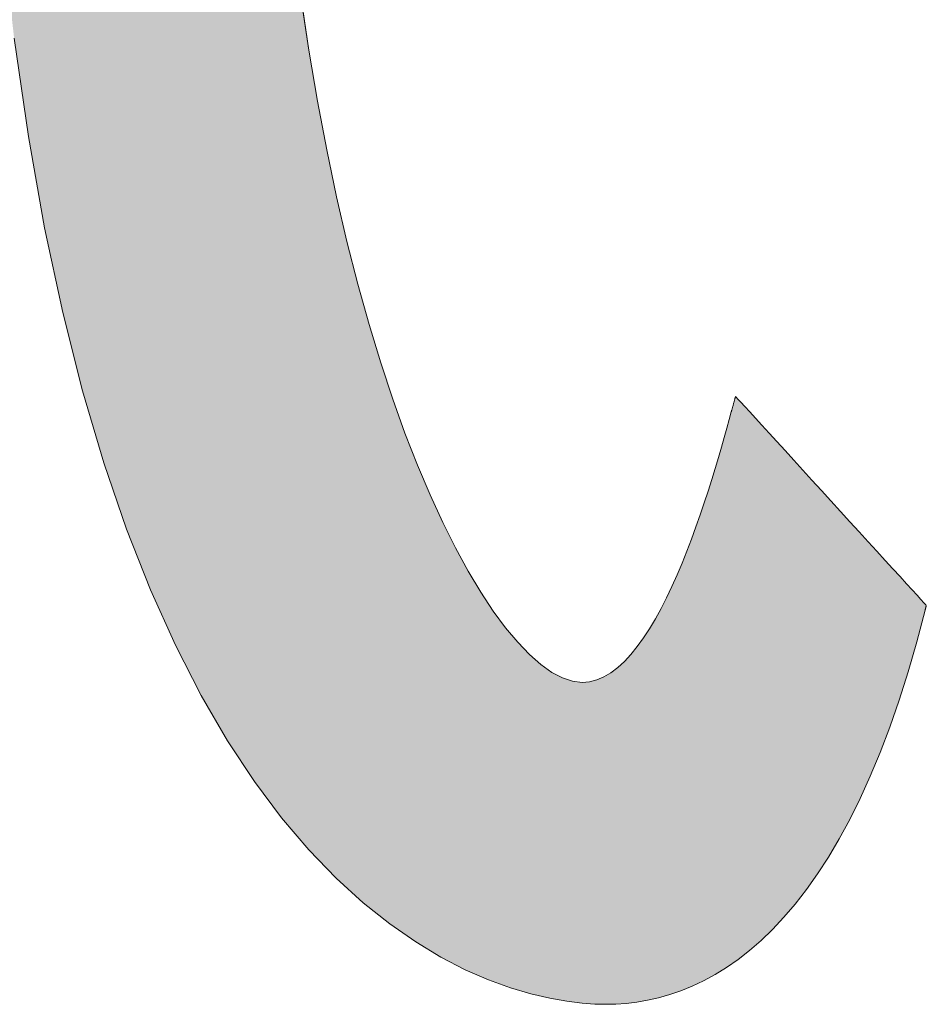
# Model space of a CAD drawing. Units: millimetres. Extents: x 10 to 286, y 6 to 402.
# Drawn here: x 161 to 164, y 6 to 10 of the extents above; entities that cross this region are included whole.
import ezdxf

# ---------------------------------------------------------------- set-up
doc = ezdxf.new("R2010")
doc.units = ezdxf.units.MM
doc.header["$LTSCALE"] = 0.25
doc.layers.add('1', color=7, linetype='Continuous', lineweight=9)
doc.layers.add('2', color=151, linetype='Continuous', lineweight=20)

# ---------------------------------------------------------------- blocks, each defined once
blk = doc.blocks.new('*G23')
at = {"layer": '2', "color": 7, "linetype": 'Continuous', "lineweight": 9}
for points in [[(163.0154, 8.3538), (163.0083, 8.3282), (163.0005, 8.3002), (162.992, 8.2699), (162.9828, 8.2377), (162.9729, 8.2037), (162.9623, 8.1682), (162.951, 8.1314), (162.9391, 8.0935), (162.9265, 8.0549), (162.9132, 8.0156), (162.8993, 7.976), (162.8848, 7.9363), (162.8696, 7.8966), (162.8538, 7.8574), (162.8374, 7.8187), (162.8204, 7.7808), (162.8029, 7.7439), (162.7847, 7.7084), (162.766, 7.6743), (162.7468, 7.642), (162.7269, 7.6116), (162.7066, 7.5835), (162.6857, 7.5578), (162.6643, 7.5347), (162.6424, 7.5146), (162.62, 7.4976), (162.5971, 7.484), (162.5737, 7.474), (162.5499, 7.4678), (162.5256, 7.4657), (162.4945, 7.4694), (162.4614, 7.4804), (162.4267, 7.4988), (162.3905, 7.5245), (162.353, 7.5575), (162.3143, 7.5977), (162.2746, 7.6452), (162.2341, 7.7), (162.1931, 7.7619), (162.1516, 7.831), (162.1099, 7.9073), (162.0681, 7.9907), (162.0264, 8.0813), (161.9851, 8.1789), (161.9442, 8.2837), (161.904, 8.3954), (161.8647, 8.5143), (161.8264, 8.6401), (161.7893, 8.7729), (161.7536, 8.9127), (161.7195, 9.0594), (161.6871, 9.2131), (161.6567, 9.3736), (161.6284, 9.5411), (161.6025, 9.7154)], [(160.6612, 9.5796), (160.7078, 9.2575), (160.7612, 8.9579), (160.8207, 8.68), (160.8858, 8.423), (160.956, 8.1862), (161.0305, 7.9685), (161.109, 7.7694), (161.1907, 7.5878), (161.2752, 7.4231), (161.3617, 7.2745), (161.4499, 7.141), (161.539, 7.0219), (161.6286, 6.9164), (161.7179, 6.8237), (161.8065, 6.7429), (161.8939, 6.6732), (161.9793, 6.6139), (162.0622, 6.564), (162.1421, 6.5229), (162.2184, 6.4897), (162.2905, 6.4635), (162.3578, 6.4436), (162.4197, 6.4291), (162.4758, 6.4193), (162.5253, 6.4133), (162.5677, 6.4102), (162.6025, 6.4094), (162.636, 6.4102), (162.6702, 6.4126), (162.7051, 6.4168), (162.7406, 6.4229), (162.7766, 6.431), (162.813, 6.4413), (162.8499, 6.454), (162.8871, 6.4691), (162.9245, 6.4868), (162.9622, 6.5072), (162.9999, 6.5305), (163.0378, 6.5568), (163.0756, 6.5863), (163.1133, 6.6191), (163.1509, 6.6553), (163.1883, 6.6951), (163.2254, 6.7385), (163.2621, 6.7858), (163.2985, 6.8371), (163.3343, 6.8925), (163.3697, 6.9522), (163.4044, 7.0162), (163.4384, 7.0848), (163.4716, 7.158), (163.5041, 7.2361), (163.5356, 7.319), (163.5663, 7.4071), (163.5959, 7.5004), (163.6244, 7.5991), (163.6517, 7.7032), (163.6517, 7.7033), (163.6518, 7.7034), (163.6518, 7.7036), (163.6519, 7.7039), (163.652, 7.7043), (163.6521, 7.7048), (163.6522, 7.7053), (163.6524, 7.7058), (163.6525, 7.7065), (163.6527, 7.7071), (163.6528, 7.7078), (163.653, 7.7085), (163.6532, 7.7092), (163.6534, 7.71), (163.6536, 7.7107), (163.6538, 7.7115), (163.654, 7.7122), (163.6541, 7.713), (163.6543, 7.7137), (163.6545, 7.7144), (163.6546, 7.715), (163.6548, 7.7156), (163.6549, 7.7162), (163.6551, 7.7167), (163.6552, 7.7171), (163.6553, 7.7175), (163.6553, 7.7178), (163.6554, 7.7181), (163.6554, 7.7182), (163.6554, 7.7183), (163.6534, 7.7205), (163.6475, 7.727), (163.6379, 7.7375), (163.625, 7.7516), (163.6091, 7.7691), (163.5903, 7.7896), (163.5691, 7.8129), (163.5456, 7.8386), (163.5202, 7.8664), (163.4931, 7.8961), (163.4646, 7.9273), (163.435, 7.9597), (163.4046, 7.9931), (163.3736, 8.027), (163.3424, 8.0612), (163.3111, 8.0955), (163.2801, 8.1294), (163.2497, 8.1628), (163.2201, 8.1952), (163.1916, 8.2264), (163.1646, 8.2561), (163.1391, 8.2839), (163.1157, 8.3096), (163.0944, 8.3329), (163.0757, 8.3534), (163.0597, 8.3709), (163.0468, 8.385), (163.0373, 8.3955), (163.0314, 8.402), (163.0293, 8.4042), (163.0293, 8.4041), (163.0291, 8.4036), (163.0289, 8.4028), (163.0286, 8.4018), (163.0283, 8.4005), (163.0279, 8.399), (163.0274, 8.3973), (163.0269, 8.3954), (163.0263, 8.3934), (163.0257, 8.3912), (163.0251, 8.3889), (163.0244, 8.3865), (163.0237, 8.384), (163.023, 8.3816), (163.0223, 8.379), (163.0217, 8.3765), (163.021, 8.374), (163.0203, 8.3716), (163.0196, 8.3692), (163.019, 8.3669), (163.0184, 8.3647), (163.0178, 8.3627), (163.0173, 8.3608), (163.0168, 8.3591), (163.0164, 8.3576), (163.0161, 8.3563), (163.0158, 8.3552), (163.0156, 8.3545), (163.0154, 8.354), (163.0154, 8.3538)]]:
    blk.add_lwpolyline(points, dxfattribs=at)
blk = doc.blocks.new('*G22')
blk.add_blockref('*G23', (0, 0))

msp = doc.modelspace()

# ---------------------------------------------------------------- hatches: boundary and pattern name
at = {"layer": '1', "linetype": 'Continuous', "lineweight": 9}
msp.add_hatch(color=7, dxfattribs=at).paths.add_polyline_path([(163.5476, 11.0587), (163.5476, 11.0997), (163.5476, 11.1407), (163.5476, 11.1813), (163.5476, 11.2212), (163.5476, 11.26), (163.5476, 11.2974), (163.5476, 11.3329), (163.5476, 11.3662), (163.5476, 11.397), (163.5476, 11.4249), (163.5476, 11.4495), (163.5476, 11.4704), (163.5476, 11.4873), (163.5476, 11.4998), (163.5476, 11.5076), (163.5476, 11.5103), (163.5452, 11.5103), (163.5382, 11.5103), (163.5268, 11.5103), (163.5115, 11.5103), (163.4925, 11.5103), (163.4703, 11.5103), (163.445, 11.5103), (163.4171, 11.5103), (163.3869, 11.5103), (163.3548, 11.5103), (163.3209, 11.5103), (163.2858, 11.5103), (163.2496, 11.5103), (163.2128, 11.5103), (163.1757, 11.5103), (163.1385, 11.5103), (163.1017, 11.5103), (163.0655, 11.5103), (163.0304, 11.5103), (162.9966, 11.5103), (162.9644, 11.5103), (162.9342, 11.5103), (162.9063, 11.5103), (162.881, 11.5103), (162.8588, 11.5103), (162.8398, 11.5103), (162.8245, 11.5103), (162.8132, 11.5103), (162.8061, 11.5103), (162.8037, 11.5103), (162.8052, 11.5113), (162.8095, 11.5141), (162.8166, 11.5188), (162.826, 11.525), (162.8377, 11.5328), (162.8515, 11.5418), (162.8671, 11.5521), (162.8843, 11.5635), (162.903, 11.5758), (162.9229, 11.589), (162.9438, 11.6028), (162.9656, 11.6171), (162.9879, 11.6319), (163.0107, 11.6469), (163.0336, 11.662), (163.0566, 11.6772), (163.0793, 11.6922), (163.1017, 11.707), (163.1234, 11.7213), (163.1443, 11.7351), (163.1642, 11.7482), (163.1829, 11.7606), (163.2001, 11.7719), (163.2157, 11.7822), (163.2295, 11.7913), (163.2412, 11.7991), (163.2507, 11.8053), (163.2577, 11.8099), (163.2621, 11.8128), (163.2636, 11.8138), (163.2635, 11.8139), (163.2632, 11.8141), (163.2629, 11.8145), (163.2623, 11.815), (163.2617, 11.8157), (163.2609, 11.8164), (163.2601, 11.8173), (163.2592, 11.8182), (163.2581, 11.8192), (163.2571, 11.8203), (163.2559, 11.8214), (163.2547, 11.8226), (163.2535, 11.8238), (163.2523, 11.8251), (163.251, 11.8263), (163.2498, 11.8276), (163.2485, 11.8288), (163.2473, 11.83), (163.2461, 11.8312), (163.245, 11.8323), (163.2439, 11.8334), (163.2429, 11.8344), (163.2419, 11.8354), (163.2411, 11.8362), (163.2403, 11.837), (163.2397, 11.8376), (163.2392, 11.8381), (163.2388, 11.8385), (163.2386, 11.8387), (163.2385, 11.8388), (163.2112, 11.8658), (163.1837, 11.8924), (163.1561, 11.9186), (163.1282, 11.9445), (163.1002, 11.97), (163.0719, 11.9952), (163.0433, 12.02), (163.0146, 12.0444), (162.9855, 12.0686), (162.9563, 12.0924), (162.9267, 12.1159), (162.8969, 12.1391), (162.8667, 12.162), (162.8363, 12.1846), (162.8056, 12.207), (162.7745, 12.229), (162.7432, 12.2508), (162.7114, 12.2722), (162.6794, 12.2935), (162.6469, 12.3145), (162.6142, 12.3352), (162.581, 12.3557), (162.5474, 12.376), (162.5135, 12.396), (162.4791, 12.4158), (162.4443, 12.4354), (162.4091, 12.4548), (162.3735, 12.474), (162.3374, 12.4931), (162.3009, 12.5119), (162.3008, 12.5119), (162.3007, 12.512), (162.3005, 12.5121), (162.3001, 12.5123), (162.2998, 12.5125), (162.2993, 12.5127), (162.2988, 12.513), (162.2982, 12.5132), (162.2976, 12.5136), (162.297, 12.5139), (162.2963, 12.5142), (162.2956, 12.5146), (162.2948, 12.515), (162.2941, 12.5154), (162.2934, 12.5158), (162.2926, 12.5161), (162.2919, 12.5165), (162.2911, 12.5169), (162.2904, 12.5173), (162.2897, 12.5176), (162.2891, 12.5179), (162.2885, 12.5183), (162.2879, 12.5185), (162.2874, 12.5188), (162.2869, 12.519), (162.2866, 12.5192), (162.2862, 12.5194), (162.286, 12.5195), (162.2859, 12.5196), (162.2858, 12.5196), (162.2836, 12.5181), (162.2772, 12.5139), (162.2669, 12.507), (162.253, 12.4978), (162.2358, 12.4864), (162.2156, 12.473), (162.1927, 12.4577), (162.1674, 12.4409), (162.14, 12.4227), (162.1107, 12.4033), (162.08, 12.3829), (162.0481, 12.3617), (162.0153, 12.3399), (161.9819, 12.3177), (161.9482, 12.2953), (161.9144, 12.2729), (161.881, 12.2507), (161.8482, 12.2289), (161.8163, 12.2077), (161.7856, 12.1873), (161.7564, 12.1679), (161.729, 12.1497), (161.7036, 12.1329), (161.6807, 12.1177), (161.6605, 12.1042), (161.6433, 12.0928), (161.6294, 12.0836), (161.6191, 12.0767), (161.6127, 12.0725), (161.6105, 12.071), (161.6106, 12.0709), (161.611, 12.0707), (161.6116, 12.0703), (161.6125, 12.0699), (161.6135, 12.0693), (161.6147, 12.0686), (161.6161, 12.0678), (161.6176, 12.0669), (161.6192, 12.066), (161.621, 12.065), (161.6228, 12.0639), (161.6247, 12.0628), (161.6266, 12.0617), (161.6286, 12.0605), (161.6307, 12.0593), (161.6327, 12.0582), (161.6347, 12.057), (161.6366, 12.0559), (161.6385, 12.0548), (161.6404, 12.0537), (161.6421, 12.0527), (161.6437, 12.0518), (161.6452, 12.0509), (161.6466, 12.0501), (161.6478, 12.0494), (161.6488, 12.0488), (161.6497, 12.0483), (161.6503, 12.048), (161.6507, 12.0477), (161.6508, 12.0477), (161.6766, 12.0327), (161.7023, 12.0175), (161.7278, 12.0022), (161.7531, 11.9867), (161.7783, 11.9711), (161.8034, 11.9553), (161.8283, 11.9393), (161.8531, 11.9231), (161.8778, 11.9067), (161.9024, 11.8901), (161.9269, 11.8734), (161.9513, 11.8564), (161.9756, 11.8392), (161.9998, 11.8218), (162.024, 11.8042), (162.0481, 11.7863), (162.0721, 11.7683), (162.096, 11.75), (162.1199, 11.7314), (162.1438, 11.7126), (162.1676, 11.6936), (162.1914, 11.6743), (162.2152, 11.6548), (162.239, 11.635), (162.2627, 11.6149), (162.2865, 11.5945), (162.3102, 11.5739), (162.334, 11.553), (162.3578, 11.5318), (162.3816, 11.5103), (162.3787, 11.5103), (162.3702, 11.5103), (162.3566, 11.5103), (162.3383, 11.5103), (162.3156, 11.5103), (162.2889, 11.5103), (162.2587, 11.5103), (162.2253, 11.5103), (162.1892, 11.5103), (162.1506, 11.5103), (162.1101, 11.5103), (162.068, 11.5103), (162.0247, 11.5103), (161.9807, 11.5103), (161.9362, 11.5103), (161.8917, 11.5103), (161.8476, 11.5103), (161.8044, 11.5103), (161.7623, 11.5103), (161.7218, 11.5103), (161.6832, 11.5103), (161.6471, 11.5103), (161.6137, 11.5103), (161.5835, 11.5103), (161.5568, 11.5103), (161.5341, 11.5103), (161.5158, 11.5103), (161.5022, 11.5103), (161.4937, 11.5103), (161.4908, 11.5103), (161.4902, 11.5491), (161.4895, 11.5882), (161.4888, 11.6274), (161.4882, 11.6668), (161.4876, 11.7061), (161.4869, 11.7453), (161.4863, 11.7844), (161.4857, 11.8232), (161.4851, 11.8616), (161.4845, 11.8996), (161.4839, 11.9371), (161.4833, 11.974), (161.4828, 12.0102), (161.4822, 12.0456), (161.4817, 12.0801), (161.4812, 12.1137), (161.4808, 12.1462), (161.4803, 12.1776), (161.4799, 12.2078), (161.4795, 12.2367), (161.4792, 12.2642), (161.4788, 12.2903), (161.4785, 12.3147), (161.4783, 12.3376), (161.4781, 12.3587), (161.4779, 12.3779), (161.4777, 12.3953), (161.4776, 12.4107), (161.4776, 12.424), (161.4775, 12.4351), (161.4775, 12.4352), (161.4775, 12.4355), (161.4775, 12.4359), (161.4775, 12.4365), (161.4775, 12.4373), (161.4775, 12.4381), (161.4775, 12.4391), (161.4775, 12.4402), (161.4775, 12.4414), (161.4775, 12.4426), (161.4775, 12.4439), (161.4775, 12.4453), (161.4775, 12.4467), (161.4775, 12.4482), (161.4775, 12.4496), (161.4775, 12.451), (161.4775, 12.4525), (161.4775, 12.4539), (161.4775, 12.4552), (161.4775, 12.4566), (161.4775, 12.4578), (161.4775, 12.459), (161.4775, 12.4601), (161.4775, 12.4611), (161.4775, 12.4619), (161.4775, 12.4627), (161.4775, 12.4633), (161.4775, 12.4637), (161.4775, 12.464), (161.4775, 12.4641), (161.4744, 12.4641), (161.4653, 12.4641), (161.4506, 12.4641), (161.4309, 12.4641), (161.4064, 12.4641), (161.3776, 12.4641), (161.3451, 12.4641), (161.3091, 12.4641), (161.2701, 12.4641), (161.2285, 12.4641), (161.1849, 12.4641), (161.1395, 12.4641), (161.0928, 12.4641), (161.0453, 12.4641), (160.9973, 12.4641), (160.9494, 12.4641), (160.9018, 12.4641), (160.8552, 12.4641), (160.8098, 12.4641), (160.7661, 12.4641), (160.7246, 12.4641), (160.6856, 12.4641), (160.6496, 12.4641), (160.617, 12.4641), (160.5882, 12.4641), (160.5638, 12.4641), (160.544, 12.4641), (160.5293, 12.4641), (160.5202, 12.4641), (160.5171, 12.4641), (160.5171, 12.464), (160.5171, 12.4637), (160.5171, 12.4633), (160.5171, 12.4627), (160.5171, 12.4619), (160.5171, 12.4611), (160.5171, 12.4601), (160.5171, 12.459), (160.5171, 12.4578), (160.5171, 12.4566), (160.5171, 12.4552), (160.5171, 12.4539), (160.5171, 12.4525), (160.5171, 12.451), (160.5171, 12.4496), (160.5171, 12.4482), (160.5171, 12.4467), (160.5171, 12.4453), (160.5171, 12.4439), (160.5171, 12.4426), (160.5171, 12.4414), (160.5171, 12.4402), (160.5171, 12.4391), (160.5171, 12.4381), (160.5171, 12.4373), (160.5171, 12.4365), (160.5171, 12.4359), (160.5171, 12.4355), (160.5171, 12.4352), (160.5171, 12.4351), (160.5171, 12.4207), (160.5173, 12.4035), (160.5175, 12.3835), (160.5177, 12.3611), (160.5181, 12.3364), (160.5185, 12.3095), (160.519, 12.2807), (160.5195, 12.2502), (160.5201, 12.218), (160.5207, 12.1846), (160.5214, 12.1499), (160.5221, 12.1142), (160.5228, 12.0777), (160.5236, 12.0405), (160.5244, 12.0029), (160.5253, 11.965), (160.5261, 11.9271), (160.527, 11.8892), (160.5279, 11.8516), (160.5288, 11.8145), (160.5296, 11.7781), (160.5305, 11.7425), (160.5314, 11.7079), (160.5323, 11.6746), (160.5332, 11.6426), (160.534, 11.6122), (160.5349, 11.5836), (160.5357, 11.557), (160.5365, 11.5325), (160.5372, 11.5103), (160.5255, 11.5103), (160.4913, 11.5103), (160.4364, 11.5103), (160.3622, 11.5103), (160.2705, 11.5103), (160.1627, 11.5103), (160.0405, 11.5103), (159.9055, 11.5103), (159.7593, 11.5103), (159.6036, 11.5103), (159.4398, 11.5103), (159.2696, 11.5103), (159.0946, 11.5103), (158.9164, 11.5103), (158.7366, 11.5103), (158.5568, 11.5103), (158.3786, 11.5103), (158.2036, 11.5103), (158.0334, 11.5103), (157.8696, 11.5103), (157.7139, 11.5103), (157.5677, 11.5103), (157.4327, 11.5103), (157.3105, 11.5103), (157.2028, 11.5103), (157.111, 11.5103), (157.0368, 11.5103), (156.9819, 11.5103), (156.9477, 11.5103), (156.936, 11.5103), (156.936, 11.5076), (156.936, 11.4998), (156.936, 11.4873), (156.936, 11.4704), (156.936, 11.4495), (156.936, 11.4249), (156.936, 11.397), (156.936, 11.3662), (156.936, 11.3329), (156.936, 11.2974), (156.936, 11.26), (156.936, 11.2212), (156.936, 11.1813), (156.936, 11.1407), (156.936, 11.0997), (156.936, 11.0587), (156.936, 11.0181), (156.936, 10.9782), (156.936, 10.9394), (156.936, 10.902), (156.936, 10.8665), (156.936, 10.8332), (156.936, 10.8024), (156.936, 10.7745), (156.936, 10.75), (156.936, 10.729), (156.936, 10.7121), (156.936, 10.6996), (156.936, 10.6918), (156.936, 10.6891), (156.9478, 10.6891), (156.9823, 10.6891), (157.0377, 10.6891), (157.1125, 10.6891), (157.205, 10.6891), (157.3137, 10.6891), (157.4369, 10.6891), (157.573, 10.6891), (157.7204, 10.6891), (157.8775, 10.6891), (158.0427, 10.6891), (158.2143, 10.6891), (158.3908, 10.6891), (158.5704, 10.6891), (158.7518, 10.6891), (158.9331, 10.6891), (159.1127, 10.6891), (159.2892, 10.6891), (159.4608, 10.6891), (159.626, 10.6891), (159.7831, 10.6891), (159.9305, 10.6891), (160.0666, 10.6891), (160.1898, 10.6891), (160.2985, 10.6891), (160.391, 10.6891), (160.4658, 10.6891), (160.5212, 10.6891), (160.5557, 10.6891), (160.5675, 10.6891), (160.5904, 10.2946), (160.6219, 9.925), (160.6612, 9.5796), (160.7078, 9.2575), (160.7612, 8.9579), (160.8207, 8.68), (160.8858, 8.423), (160.956, 8.1862), (161.0305, 7.9685), (161.109, 7.7694), (161.1907, 7.5878), (161.2752, 7.4231), (161.3617, 7.2745), (161.4499, 7.141), (161.539, 7.0219), (161.6286, 6.9164), (161.7179, 6.8237), (161.8065, 6.7429), (161.8939, 6.6732), (161.9793, 6.6139), (162.0622, 6.564), (162.1421, 6.5229), (162.2184, 6.4897), (162.2905, 6.4635), (162.3578, 6.4436), (162.4197, 6.4291), (162.4758, 6.4193), (162.5253, 6.4133), (162.5677, 6.4102), (162.6025, 6.4094), (162.636, 6.4102), (162.6702, 6.4126), (162.7051, 6.4168), (162.7406, 6.4229), (162.7766, 6.431), (162.813, 6.4413), (162.8499, 6.454), (162.8871, 6.4691), (162.9245, 6.4868), (162.9622, 6.5072), (162.9999, 6.5305), (163.0378, 6.5568), (163.0756, 6.5863), (163.1133, 6.6191), (163.1509, 6.6553), (163.1883, 6.6951), (163.2254, 6.7385), (163.2621, 6.7858), (163.2985, 6.8371), (163.3343, 6.8925), (163.3697, 6.9522), (163.4044, 7.0162), (163.4384, 7.0848), (163.4716, 7.158), (163.5041, 7.2361), (163.5356, 7.319), (163.5663, 7.4071), (163.5959, 7.5004), (163.6244, 7.5991), (163.6517, 7.7032), (163.6517, 7.7033), (163.6518, 7.7034), (163.6518, 7.7036), (163.6519, 7.7039), (163.652, 7.7043), (163.6521, 7.7048), (163.6522, 7.7053), (163.6524, 7.7058), (163.6525, 7.7065), (163.6527, 7.7071), (163.6528, 7.7078), (163.653, 7.7085), (163.6532, 7.7092), (163.6534, 7.71), (163.6536, 7.7107), (163.6538, 7.7115), (163.654, 7.7122), (163.6541, 7.713), (163.6543, 7.7137), (163.6545, 7.7144), (163.6546, 7.715), (163.6548, 7.7156), (163.6549, 7.7162), (163.6551, 7.7167), (163.6552, 7.7171), (163.6553, 7.7175), (163.6553, 7.7178), (163.6554, 7.7181), (163.6554, 7.7182), (163.6554, 7.7183), (163.6534, 7.7205), (163.6475, 7.727), (163.6379, 7.7375), (163.625, 7.7516), (163.6091, 7.7691), (163.5903, 7.7896), (163.5691, 7.8129), (163.5456, 7.8386), (163.5202, 7.8664), (163.4931, 7.8961), (163.4646, 7.9273), (163.435, 7.9597), (163.4046, 7.9931), (163.3736, 8.027), (163.3424, 8.0612), (163.3111, 8.0955), (163.2801, 8.1294), (163.2497, 8.1628), (163.2201, 8.1952), (163.1916, 8.2264), (163.1646, 8.2561), (163.1391, 8.2839), (163.1157, 8.3096), (163.0944, 8.3329), (163.0757, 8.3534), (163.0597, 8.3709), (163.0468, 8.385), (163.0373, 8.3955), (163.0314, 8.402), (163.0293, 8.4042), (163.0293, 8.4041), (163.0291, 8.4036), (163.0289, 8.4028), (163.0286, 8.4018), (163.0283, 8.4005), (163.0279, 8.399), (163.0274, 8.3973), (163.0269, 8.3954), (163.0263, 8.3934), (163.0257, 8.3912), (163.0251, 8.3889), (163.0244, 8.3865), (163.0237, 8.384), (163.023, 8.3816), (163.0223, 8.379), (163.0217, 8.3765), (163.021, 8.374), (163.0203, 8.3716), (163.0196, 8.3692), (163.019, 8.3669), (163.0184, 8.3647), (163.0178, 8.3627), (163.0173, 8.3608), (163.0168, 8.3591), (163.0164, 8.3576), (163.0161, 8.3563), (163.0158, 8.3552), (163.0156, 8.3545), (163.0154, 8.354), (163.0154, 8.3538), (163.0083, 8.3282), (163.0005, 8.3002), (162.992, 8.2699), (162.9828, 8.2377), (162.9729, 8.2037), (162.9623, 8.1682), (162.951, 8.1314), (162.9391, 8.0935), (162.9265, 8.0549), (162.9132, 8.0156), (162.8993, 7.976), (162.8848, 7.9363), (162.8696, 7.8966), (162.8538, 7.8574), (162.8374, 7.8187), (162.8204, 7.7808), (162.8029, 7.7439), (162.7847, 7.7084), (162.766, 7.6743), (162.7468, 7.642), (162.7269, 7.6116), (162.7066, 7.5835), (162.6857, 7.5578), (162.6643, 7.5347), (162.6424, 7.5146), (162.62, 7.4976), (162.5971, 7.484), (162.5737, 7.474), (162.5499, 7.4678), (162.5256, 7.4657), (162.4945, 7.4694), (162.4614, 7.4804), (162.4267, 7.4988), (162.3905, 7.5245), (162.353, 7.5575), (162.3143, 7.5977), (162.2746, 7.6452), (162.2341, 7.7), (162.1931, 7.7619), (162.1516, 7.831), (162.1099, 7.9073), (162.0681, 7.9907), (162.0264, 8.0813), (161.9851, 8.1789), (161.9442, 8.2837), (161.904, 8.3954), (161.8647, 8.5143), (161.8264, 8.6401), (161.7893, 8.7729), (161.7536, 8.9127), (161.7195, 9.0594), (161.6871, 9.2131), (161.6567, 9.3736), (161.6284, 9.5411), (161.6025, 9.7154), (161.579, 9.8966), (161.5582, 10.0845), (161.5402, 10.2793), (161.5253, 10.4808), (161.5136, 10.6891), (161.5203, 10.6891), (161.5395, 10.6891), (161.5706, 10.6891), (161.6125, 10.6891), (161.6643, 10.6891), (161.7252, 10.6891), (161.7942, 10.6891), (161.8704, 10.6891), (161.953, 10.6891), (162.041, 10.6891), (162.1335, 10.6891), (162.2296, 10.6891), (162.3284, 10.6891), (162.4291, 10.6891), (162.5306, 10.6891), (162.6322, 10.6891), (162.7328, 10.6891), (162.8317, 10.6891), (162.9278, 10.6891), (163.0203, 10.6891), (163.1083, 10.6891), (163.1909, 10.6891), (163.2671, 10.6891), (163.3361, 10.6891), (163.397, 10.6891), (163.4488, 10.6891), (163.4907, 10.6891), (163.5217, 10.6891), (163.541, 10.6891), (163.5476, 10.6891), (163.5476, 10.6918), (163.5476, 10.6996), (163.5476, 10.7121), (163.5476, 10.729), (163.5476, 10.75), (163.5476, 10.7745), (163.5476, 10.8024), (163.5476, 10.8332), (163.5476, 10.8665), (163.5476, 10.902), (163.5476, 10.9394), (163.5476, 10.9782), (163.5476, 11.0181)], flags=0)

# ---------------------------------------------------------------- linework, layer by layer
at = {"layer": '1', "color": 7, "linetype": 'Continuous', "lineweight": 9}
for p, q in [((161.6284, 9.5411), (161.6025, 9.7154)), ((160.6612, 9.5796), (160.7078, 9.2575)), ((161.6567, 9.3736), (161.6284, 9.5411)), ((161.6871, 9.2131), (161.6567, 9.3736)), ((160.7078, 9.2575), (160.7612, 8.9579)), ((161.7195, 9.0594), (161.6871, 9.2131)), ((161.7536, 8.9127), (161.7195, 9.0594)), ((160.7612, 8.9579), (160.8207, 8.68)), ((161.7893, 8.7729), (161.7536, 8.9127)), ((161.8264, 8.6401), (161.7893, 8.7729)), ((160.8207, 8.68), (160.8858, 8.423)), ((161.8647, 8.5143), (161.8264, 8.6401)), ((161.904, 8.3954), (161.8647, 8.5143)), ((160.8858, 8.423), (160.956, 8.1862)), ((163.0286, 8.4018), (163.0283, 8.4005)), ((163.0289, 8.4028), (163.0286, 8.4018)), ((163.0291, 8.4036), (163.0289, 8.4028)), ((163.0293, 8.4041), (163.0291, 8.4036)), ((163.0314, 8.402), (163.0293, 8.4042)), ((163.0293, 8.4042), (163.0293, 8.4041)), ((163.0373, 8.3955), (163.0314, 8.402)), ((161.9442, 8.2837), (161.904, 8.3954)), ((163.0196, 8.3692), (163.019, 8.3669)), ((163.0203, 8.3716), (163.0196, 8.3692)), ((163.021, 8.374), (163.0203, 8.3716)), ((163.0217, 8.3765), (163.021, 8.374)), ((163.0223, 8.379), (163.0217, 8.3765)), ((163.023, 8.3816), (163.0223, 8.379)), ((163.0237, 8.384), (163.023, 8.3816)), ((163.0244, 8.3865), (163.0237, 8.384)), ((163.0251, 8.3889), (163.0244, 8.3865)), ((163.0257, 8.3912), (163.0251, 8.3889)), ((163.0263, 8.3934), (163.0257, 8.3912)), ((163.0269, 8.3954), (163.0263, 8.3934)), ((163.0274, 8.3973), (163.0269, 8.3954)), ((163.0279, 8.399), (163.0274, 8.3973)), ((163.0283, 8.4005), (163.0279, 8.399)), ((163.0468, 8.385), (163.0373, 8.3955)), ((163.0597, 8.3709), (163.0468, 8.385)), ((163.0757, 8.3534), (163.0597, 8.3709)), ((163.0154, 8.3538), (163.0083, 8.3282)), ((163.0156, 8.3545), (163.0154, 8.354)), ((163.0154, 8.354), (163.0154, 8.3538)), ((163.0158, 8.3552), (163.0156, 8.3545)), ((163.0161, 8.3563), (163.0158, 8.3552)), ((163.0164, 8.3576), (163.0161, 8.3563)), ((163.0168, 8.3591), (163.0164, 8.3576)), ((163.0173, 8.3608), (163.0168, 8.3591)), ((163.0178, 8.3627), (163.0173, 8.3608)), ((163.0184, 8.3647), (163.0178, 8.3627)), ((163.019, 8.3669), (163.0184, 8.3647)), ((163.0944, 8.3329), (163.0757, 8.3534)), ((163.0083, 8.3282), (163.0005, 8.3002)), ((163.1157, 8.3096), (163.0944, 8.3329)), ((163.1391, 8.2839), (163.1157, 8.3096)), ((161.9851, 8.1789), (161.9442, 8.2837)), ((163.0005, 8.3002), (162.992, 8.2699)), ((163.1646, 8.2561), (163.1391, 8.2839)), ((162.992, 8.2699), (162.9828, 8.2377)), ((163.1916, 8.2264), (163.1646, 8.2561)), ((162.9828, 8.2377), (162.9729, 8.2037)), ((163.2201, 8.1952), (163.1916, 8.2264)), ((160.956, 8.1862), (161.0305, 7.9685)), ((162.0264, 8.0813), (161.9851, 8.1789)), ((162.9729, 8.2037), (162.9623, 8.1682)), ((163.2497, 8.1628), (163.2201, 8.1952)), ((162.9623, 8.1682), (162.951, 8.1314)), ((163.2801, 8.1294), (163.2497, 8.1628)), ((162.951, 8.1314), (162.9391, 8.0935)), ((163.3111, 8.0955), (163.2801, 8.1294)), ((162.0681, 7.9907), (162.0264, 8.0813)), ((162.9391, 8.0935), (162.9265, 8.0549)), ((163.3424, 8.0612), (163.3111, 8.0955)), ((162.9265, 8.0549), (162.9132, 8.0156)), ((163.3736, 8.027), (163.3424, 8.0612)), ((162.9132, 8.0156), (162.8993, 7.976)), ((163.4046, 7.9931), (163.3736, 8.027)), ((162.1099, 7.9073), (162.0681, 7.9907)), ((163.435, 7.9597), (163.4046, 7.9931)), ((161.0305, 7.9685), (161.109, 7.7694)), ((162.8993, 7.976), (162.8848, 7.9363)), ((163.4646, 7.9273), (163.435, 7.9597)), ((162.8848, 7.9363), (162.8696, 7.8966)), ((163.4931, 7.8961), (163.4646, 7.9273)), ((162.1516, 7.831), (162.1099, 7.9073)), ((162.8696, 7.8966), (162.8538, 7.8574)), ((163.5202, 7.8664), (163.4931, 7.8961)), ((162.8538, 7.8574), (162.8374, 7.8187)), ((163.5456, 7.8386), (163.5202, 7.8664)), ((162.1931, 7.7619), (162.1516, 7.831)), ((163.5691, 7.8129), (163.5456, 7.8386)), ((162.8374, 7.8187), (162.8204, 7.7808)), ((163.5903, 7.7896), (163.5691, 7.8129)), ((163.6091, 7.7691), (163.5903, 7.7896)), ((161.109, 7.7694), (161.1907, 7.5878)), ((162.2341, 7.7), (162.1931, 7.7619)), ((162.8204, 7.7808), (162.8029, 7.7439)), ((163.625, 7.7516), (163.6091, 7.7691)), ((162.8029, 7.7439), (162.7847, 7.7084)), ((163.6379, 7.7375), (163.625, 7.7516)), ((163.6475, 7.727), (163.6379, 7.7375)), ((163.6534, 7.7205), (163.6475, 7.727)), ((162.2746, 7.6452), (162.2341, 7.7)), ((162.7847, 7.7084), (162.766, 7.6743)), ((163.6244, 7.5991), (163.6517, 7.7032)), ((163.6517, 7.7033), (163.6518, 7.7034)), ((163.6517, 7.7032), (163.6517, 7.7033)), ((163.6518, 7.7036), (163.6519, 7.7039)), ((163.6518, 7.7034), (163.6518, 7.7036)), ((163.6519, 7.7039), (163.652, 7.7043)), ((163.652, 7.7043), (163.6521, 7.7048)), ((163.6521, 7.7048), (163.6522, 7.7053)), ((163.6522, 7.7053), (163.6524, 7.7058)), ((163.6524, 7.7058), (163.6525, 7.7065)), ((163.6525, 7.7065), (163.6527, 7.7071)), ((163.6527, 7.7071), (163.6528, 7.7078)), ((163.6528, 7.7078), (163.653, 7.7085)), ((163.653, 7.7085), (163.6532, 7.7092)), ((163.6532, 7.7092), (163.6534, 7.71)), ((163.6554, 7.7183), (163.6534, 7.7205)), ((163.6534, 7.71), (163.6536, 7.7107)), ((163.6536, 7.7107), (163.6538, 7.7115)), ((163.6538, 7.7115), (163.654, 7.7122)), ((163.654, 7.7122), (163.6541, 7.713)), ((163.6541, 7.713), (163.6543, 7.7137)), ((163.6543, 7.7137), (163.6545, 7.7144)), ((163.6545, 7.7144), (163.6546, 7.715)), ((163.6546, 7.715), (163.6548, 7.7156)), ((163.6548, 7.7156), (163.6549, 7.7162)), ((163.6549, 7.7162), (163.6551, 7.7167)), ((163.6551, 7.7167), (163.6552, 7.7171)), ((163.6552, 7.7171), (163.6553, 7.7175)), ((163.6553, 7.7178), (163.6554, 7.7181)), ((163.6553, 7.7175), (163.6553, 7.7178)), ((163.6554, 7.7182), (163.6554, 7.7183)), ((163.6554, 7.7181), (163.6554, 7.7182)), ((162.766, 7.6743), (162.7468, 7.642)), ((162.3143, 7.5977), (162.2746, 7.6452)), ((162.7468, 7.642), (162.7269, 7.6116)), ((162.353, 7.5575), (162.3143, 7.5977)), ((162.7269, 7.6116), (162.7066, 7.5835)), ((163.5959, 7.5004), (163.6244, 7.5991)), ((161.1907, 7.5878), (161.2752, 7.4231)), ((162.7066, 7.5835), (162.6857, 7.5578)), ((162.3905, 7.5245), (162.353, 7.5575)), ((162.6643, 7.5347), (162.6424, 7.5146)), ((162.6857, 7.5578), (162.6643, 7.5347)), ((162.4267, 7.4988), (162.3905, 7.5245)), ((162.4614, 7.4804), (162.4267, 7.4988)), ((162.62, 7.4976), (162.5971, 7.484)), ((162.6424, 7.5146), (162.62, 7.4976)), ((163.5663, 7.4071), (163.5959, 7.5004)), ((162.4945, 7.4694), (162.4614, 7.4804)), ((162.5256, 7.4657), (162.4945, 7.4694)), ((162.5499, 7.4678), (162.5256, 7.4657)), ((162.5737, 7.474), (162.5499, 7.4678)), ((162.5971, 7.484), (162.5737, 7.474)), ((161.2752, 7.4231), (161.3617, 7.2745)), ((163.5356, 7.319), (163.5663, 7.4071)), ((163.5041, 7.2361), (163.5356, 7.319)), ((161.3617, 7.2745), (161.4499, 7.141)), ((163.4716, 7.158), (163.5041, 7.2361)), ((163.4384, 7.0848), (163.4716, 7.158)), ((161.4499, 7.141), (161.539, 7.0219)), ((163.4044, 7.0162), (163.4384, 7.0848)), ((161.539, 7.0219), (161.6286, 6.9164)), ((163.3697, 6.9522), (163.4044, 7.0162)), ((163.3343, 6.8925), (163.3697, 6.9522)), ((161.6286, 6.9164), (161.7179, 6.8237)), ((163.2985, 6.8371), (163.3343, 6.8925)), ((161.7179, 6.8237), (161.8065, 6.7429)), ((163.2621, 6.7858), (163.2985, 6.8371)), ((163.2254, 6.7385), (163.2621, 6.7858)), ((161.8065, 6.7429), (161.8939, 6.6732)), ((163.1883, 6.6951), (163.2254, 6.7385)), ((163.1509, 6.6553), (163.1883, 6.6951)), ((161.8939, 6.6732), (161.9793, 6.6139)), ((163.1133, 6.6191), (163.1509, 6.6553)), ((161.9793, 6.6139), (162.0622, 6.564)), ((163.0756, 6.5863), (163.1133, 6.6191)), ((162.0622, 6.564), (162.1421, 6.5229)), ((163.0378, 6.5568), (163.0756, 6.5863)), ((162.9622, 6.5072), (162.9999, 6.5305)), ((162.9999, 6.5305), (163.0378, 6.5568)), ((162.1421, 6.5229), (162.2184, 6.4897)), ((162.9245, 6.4868), (162.9622, 6.5072)), ((162.2184, 6.4897), (162.2905, 6.4635)), ((162.2905, 6.4635), (162.3578, 6.4436)), ((162.8499, 6.454), (162.8871, 6.4691)), ((162.8871, 6.4691), (162.9245, 6.4868)), ((162.3578, 6.4436), (162.4197, 6.4291)), ((162.7406, 6.4229), (162.7766, 6.431)), ((162.7766, 6.431), (162.813, 6.4413)), ((162.813, 6.4413), (162.8499, 6.454)), ((162.4197, 6.4291), (162.4758, 6.4193)), ((162.4758, 6.4193), (162.5253, 6.4133)), ((162.5253, 6.4133), (162.5677, 6.4102)), ((162.5677, 6.4102), (162.6025, 6.4094)), ((162.6025, 6.4094), (162.636, 6.4102)), ((162.636, 6.4102), (162.6702, 6.4126)), ((162.6702, 6.4126), (162.7051, 6.4168)), ((162.7051, 6.4168), (162.7406, 6.4229))]:
    msp.add_line(p, q, dxfattribs=at)

# ---------------------------------------------------------------- block references
msp.add_blockref('*G22', (0, 0))

doc.saveas('drawing.dxf')
